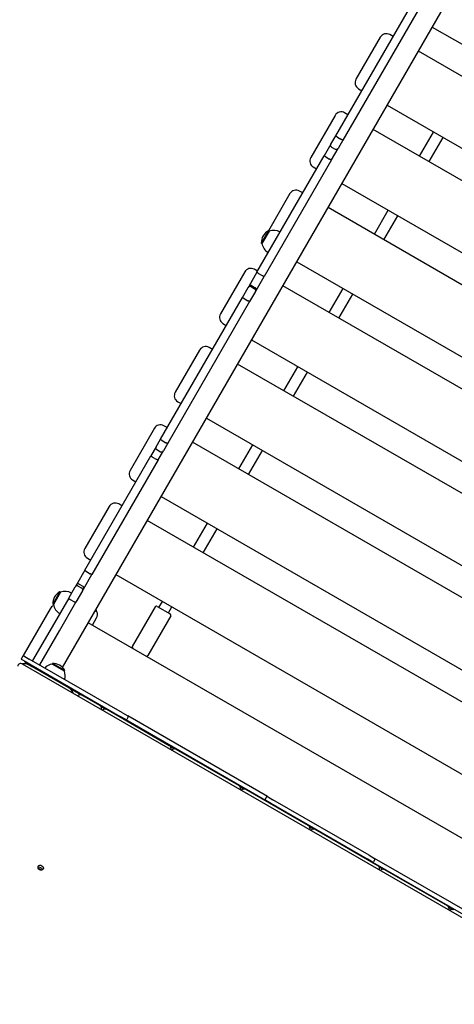
# Model space of a CAD drawing. Units: millimetres. Extents: x 5578 to 38488, y 746 to 28179.
# Drawn here: x 23246 to 23871, y 10039 to 11456 of the extents above; entities that cross this region are included whole.
import ezdxf

# ---------------------------------------------------------------- set-up
doc = ezdxf.new("R2010")
doc.units = ezdxf.units.MM
doc.layers.add('Widoczne (ISO)', color=255, linetype='Continuous')
doc.layers.add('wymiary 100 strefy', color=5, linetype='Continuous')
doc.styles.get("Standard").update_dxf_attribs({"font": 'arial.ttf'})
doc.dimstyles.new('FK_rzuty 100_STREFY', dxfattribs={"dimscale": 100, "dimtxt": 4, "dimasz": 2.5, "dimexe": 1.25, "dimexo": 0.625, "dimgap": 1, "dimtad": 1, "dimdec": 1, "dimlfac": 0.001, "dimrnd": 0.01, "dimzin": 1, "dimdsep": 46, "dimtxsty": 'Standard', "dimblk": 'OBLIQUE', "dimcen": 2.5, "dimadec": 0, "dimazin": 0, "dimtfac": 1, "dimtdec": 1, "dimtmove": 0, "dimatfit": 3, "dimfxl": 1, "dimarcsym": 0})

# ---------------------------------------------------------------- blocks, each defined once
blk = doc.blocks.new('_Oblique')
at = {"color": 0, "linetype": 'ByBlock', "lineweight": -2}
blk.add_line((-0.5, -0.5), (0.5, 0.5), dxfattribs=at)
blk = doc.blocks.new('*D6')
at = {"layer": 'Defpoints', "color": 0, "transparency": 16777216}
for p in [(30088.5, 11133.6), (14880.4, 7036.8), (30088.5, 2032.3)]:
    blk.add_point(p, dxfattribs=at)
at = {"layer": 'wymiary 100 strefy', "color": 0, "lineweight": -2, "transparency": 16777216}
for p, q in [((30088.5, 11071.1), (30088.5, 1907.3)), ((14880.4, 6974.3), (14880.4, 1907.3)), ((14880.4, 2032.3), (30088.5, 2032.3))]:
    blk.add_line(p, q, dxfattribs=at)
at = {"layer": 'wymiary 100 strefy', "color": 0, "lineweight": -2, "transparency": 16777216, "xscale": 200, "yscale": 200, "zscale": 200, "rotation": 180}
blk.add_blockref('_Oblique', (14880.4, 2032.3), dxfattribs=at)
at = {"layer": 'wymiary 100 strefy', "color": 0, "lineweight": -2, "transparency": 16777216, "xscale": 200, "yscale": 200, "zscale": 200}
blk.add_blockref('_Oblique', (30088.5, 2032.3), dxfattribs=at)
at = {"layer": 'wymiary 100 strefy', "color": 0, "transparency": 16777216, "insert": (22341.1, 2285.5), "char_height": 300, "attachment_point": 5}
blk.add_mtext('15.20 m', dxfattribs=at)
blk = doc.blocks.new('*D7')
at = {"layer": 'Defpoints', "color": 0, "transparency": 16777216}
for p in [(22319.6, 16358.4), (25242.5, 3792.7), (31657.3, 3792.7)]:
    blk.add_point(p, dxfattribs=at)
at = {"layer": 'wymiary 100 strefy', "color": 0, "lineweight": -2, "transparency": 16777216}
for p, q in [((22382.1, 16358.4), (31782.3, 16358.4)), ((31657.3, 16358.4), (31657.3, 3792.7)), ((25305, 3792.7), (31782.3, 3792.7))]:
    blk.add_line(p, q, dxfattribs=at)
at = {"layer": 'wymiary 100 strefy', "color": 0, "lineweight": -2, "transparency": 16777216, "xscale": 200, "yscale": 200, "zscale": 200}
for p, rotation in [((31657.3, 16358.4), 90), ((31657.3, 3792.7), 270)]:
    blk.add_blockref('_Oblique', p, dxfattribs=dict(at, rotation=rotation))
at = {"layer": 'wymiary 100 strefy', "color": 0, "transparency": 16777216, "insert": (31404.2, 10075.5), "char_height": 300, "attachment_point": 5, "rotation": 90}
blk.add_mtext('12.60 m', dxfattribs=at)

msp = doc.modelspace()

# ---------------------------------------------------------------- linework, layer by layer
at = {"layer": 'Widoczne (ISO)'}
for p, q in [((23306.962, 10523.502), (24285.718, 12218.757)), ((23700.108, 11288.452), (23820.238, 11496.523)), ((23830.631, 11490.523), (23710.501, 11282.452)), ((23839.046, 11445.099), (24596.819, 11007.599)), ((23764.25, 11430.548), (23729.25, 11369.926)), ((23782.673, 11431.458), (23777.91, 11434.208)), ((24576.819, 10972.958), (23819.046, 11410.458)), ((23732.91, 11356.266), (23737.673, 11353.516)), ((23774.046, 11332.516), (24531.819, 10895.016)), ((23699.25, 11317.965), (23664.25, 11257.343)), ((23717.673, 11318.875), (23712.91, 11321.625)), ((24511.819, 10860.375), (23754.046, 11297.875)), ((23693.132, 11276.369), (23700.108, 11288.452)), ((23702.519, 11286.627), (23707.715, 11283.627)), ((23710.501, 11282.452), (23703.525, 11270.369)), ((23820.73, 11259.375), (23840.73, 11294.016)), ((23834.587, 11251.375), (23854.587, 11286.016)), ((23693.132, 11276.369), (23683.628, 11259.908)), ((23694.021, 11253.908), (23703.525, 11270.369)), ((23694.228, 11272.266), (23699.424, 11269.266)), ((23586.749, 11092.108), (23683.628, 11259.908)), ((23694.021, 11253.908), (23597.142, 11086.108)), ((23686.053, 11258.107), (23691.249, 11255.107)), ((23667.91, 11243.683), (23672.673, 11240.933)), ((23709.046, 11219.933), (24466.819, 10782.433)), ((23634.25, 11205.381), (23603.375, 11151.904)), ((23652.673, 11206.292), (23647.91, 11209.042)), ((24446.819, 10747.792), (23689.046, 11185.292)), ((23755.73, 11146.792), (23775.73, 11181.433)), ((23769.587, 11138.792), (23789.587, 11173.433)), ((23603.375, 11151.904), (23593.125, 11134.151)), ((23604.241, 11151.404), (23593.991, 11133.651)), ((23604.241, 11151.404), (23603.375, 11151.904)), ((23593.991, 11133.651), (23593.125, 11134.151)), ((23587.673, 11093.708), (23582.91, 11096.458)), ((23644.046, 11107.349), (24400.94, 10670.357)), ((23569.25, 11092.798), (23534.25, 11032.176)), ((23586.749, 11092.108), (23575.088, 11071.91)), ((23585.48, 11065.91), (23597.142, 11086.108)), ((23589.281, 11090.492), (23594.477, 11087.492)), ((23565.858, 11055.923), (23574.269, 11070.492)), ((23575.088, 11071.91), (23574.269, 11070.492)), ((23578.338, 11071.539), (23583.534, 11068.539)), ((23579.17, 11072.98), (23584.366, 11069.98)), ((24381.819, 10635.208), (23624.046, 11072.708)), ((23690.73, 11034.208), (23710.73, 11068.849)), ((23448.134, 10852.019), (23565.858, 11055.923)), ((23568.364, 11054.263), (23573.56, 11051.263)), ((23584.662, 11064.492), (23576.25, 11049.923)), ((23584.662, 11064.492), (23585.48, 11065.91)), ((23704.587, 11026.208), (23724.587, 11060.849)), ((23576.25, 11049.923), (23458.526, 10846.019)), ((23537.91, 11018.516), (23542.673, 11015.766)), ((23522.673, 10981.125), (23517.91, 10983.875)), ((23579.046, 10994.766), (24336.819, 10557.266)), ((23504.25, 10980.215), (23469.25, 10919.593)), ((24316.819, 10522.625), (23559.046, 10960.125)), ((23625.73, 10921.625), (23645.73, 10956.266)), ((23639.587, 10913.625), (23659.587, 10948.266)), ((23472.91, 10905.933), (23477.673, 10903.183)), ((23457.673, 10868.542), (23452.91, 10871.292)), ((23514.046, 10882.183), (24271.819, 10444.683)), ((23439.25, 10867.631), (23404.25, 10807.01)), ((23441.798, 10841.045), (23434.345, 10828.136)), ((23441.798, 10841.045), (23448.134, 10852.019)), ((23450.382, 10849.912), (23455.578, 10846.912)), ((23458.526, 10846.019), (23452.19, 10835.045)), ((24251.819, 10410.042), (23494.046, 10847.542)), ((23560.73, 10809.042), (23580.73, 10843.683)), ((23339.13, 10663.219), (23434.345, 10828.136)), ((23442.896, 10836.947), (23448.092, 10833.947)), ((23444.737, 10822.136), (23452.19, 10835.045)), ((23574.587, 10801.042), (23594.587, 10835.683)), ((23444.737, 10822.136), (23349.523, 10657.219)), ((23436.588, 10826.021), (23441.784, 10823.021)), ((23407.91, 10793.349), (23412.673, 10790.599)), ((23392.673, 10755.958), (23387.91, 10758.708)), ((23449.046, 10769.599), (24206.819, 10332.099)), ((23374.25, 10755.048), (23339.25, 10694.426)), ((24186.819, 10297.458), (23429.046, 10734.958)), ((23495.73, 10696.458), (23515.73, 10731.099)), ((23509.587, 10688.458), (23529.587, 10723.099)), ((23342.91, 10680.766), (23347.673, 10678.016)), ((23339.13, 10663.219), (23327.027, 10642.256)), ((23337.42, 10636.256), (23349.523, 10657.219)), ((23341.508, 10661.338), (23346.704, 10658.338)), ((23384.046, 10657.016), (24141.819, 10219.516)), ((23331.069, 10643.256), (23336.265, 10640.256)), ((23303.375, 10632.289), (23293.125, 10614.536)), ((23304.241, 10631.789), (23293.991, 10614.036)), ((23304.241, 10631.789), (23303.375, 10632.289)), ((23315.995, 10623.148), (23325.52, 10639.646)), ((23327.027, 10642.256), (23325.52, 10639.646)), ((23335.913, 10633.646), (23326.388, 10617.148)), ((23329.548, 10640.621), (23334.744, 10637.621)), ((23335.913, 10633.646), (23337.42, 10636.256)), ((23315.995, 10623.148), (23292.259, 10582.035)), ((23293.991, 10614.036), (23293.125, 10614.536)), ((23302.651, 10576.035), (23326.388, 10617.148)), ((23318.289, 10621.121), (23323.485, 10618.121)), ((23445.73, 10609.856), (23450.73, 10618.516)), ((23289.25, 10607.824), (23251.75, 10542.872)), ((23356.644, 10603.555), (23354.046, 10605.055)), ((23356.644, 10603.555), (23354.046, 10605.055)), ((23440.4, 10610.624), (23407.4, 10553.466)), ((23443.132, 10611.356), (23462.185, 10600.356)), ((23459.587, 10601.856), (23464.587, 10610.516)), ((24100.94, 10150.741), (23344.046, 10587.734)), ((23350.109, 10584.234), (23356.109, 10594.626)), ((23462.917, 10597.624), (23429.917, 10540.466)), ((23292.259, 10582.035), (23264.165, 10533.376)), ((23274.557, 10527.376), (23302.651, 10576.035)), ((23249.903, 10539.672), (23247.903, 10536.208)), ((23256.063, 10530.342), (23248.269, 10534.842)), ((23251.269, 10540.038), (23259.063, 10535.538)), ((23255.41, 10529.212), (23259.74, 10526.712)), ((23256.063, 10530.342), (23390.297, 10452.842)), ((23393.297, 10458.038), (23259.063, 10535.538)), ((23263.826, 10532.788), (23264.165, 10533.376)), ((23292.089, 10528.242), (23292.589, 10529.108)), ((23310.343, 10518.858), (23292.589, 10529.108)), ((24097.523, 10038.786), (23249.724, 10528.281)), ((23316.032, 10494.212), (23259.74, 10526.712)), ((23274.557, 10527.376), (23274.218, 10526.788)), ((23309.843, 10517.992), (23292.089, 10528.242)), ((23309.843, 10517.992), (23310.343, 10518.858)), ((23316.032, 10494.212), (23334.078, 10483.793)), ((23360.714, 10468.573), (23335.153, 10483.33)), ((23361.652, 10467.873), (23369.639, 10463.262)), ((23363.214, 10462.756), (23363.214, 10464.243)), ((23460.714, 10410.838), (23370.714, 10462.799)), ((23398.091, 10448.342), (23390.297, 10452.842)), ((23393.297, 10458.038), (23401.091, 10453.538)), ((23398.091, 10448.342), (23599.009, 10332.342)), ((23401.457, 10452.172), (23399.457, 10448.708)), ((23602.009, 10337.538), (23401.091, 10453.538)), ((23461.652, 10410.138), (23468.449, 10406.214)), ((23463.214, 10405.018), (23463.214, 10406.508)), ((23560.714, 10353.588), (23470.714, 10405.549)), ((23562.421, 10351.959), (23568.478, 10348.462)), ((23563.214, 10347.281), (23563.214, 10349.258)), ((23660.714, 10295.838), (23570.714, 10347.799)), ((23600.643, 10337.172), (23598.643, 10333.708)), ((23606.803, 10327.842), (23599.009, 10332.342)), ((23602.009, 10337.538), (23609.803, 10333.038)), ((23748.367, 10253.038), (23609.803, 10333.038)), ((23606.803, 10327.842), (23745.367, 10247.842)), ((23662.406, 10294.233), (23668.506, 10290.711)), ((23663.214, 10289.544), (23663.214, 10291.508)), ((23760.714, 10238.088), (23670.714, 10290.049)), ((23753.161, 10243.342), (23745.367, 10247.842)), ((23748.367, 10253.038), (23756.161, 10248.538)), ((23756.527, 10247.172), (23754.527, 10243.708)), ((23957.079, 10132.538), (23756.161, 10248.538)), ((23753.161, 10243.342), (23954.079, 10127.342)), ((23762.39, 10236.507), (23768.535, 10232.959)), ((23763.214, 10231.807), (23763.214, 10233.758)), ((23860.714, 10180.338), (23770.714, 10232.299)), ((23862.374, 10178.781), (23868.565, 10175.207)), ((23863.214, 10174.07), (23863.214, 10176.008))]:
    msp.add_line(p, q, dxfattribs=at)
for centre, radius, start, end in [((23772.91, 11425.548), 10, 60, 150), ((23737.91, 11364.926), 10, 150, 240), ((23707.91, 11312.965), 10, 60, 150), ((23672.91, 11252.343), 10, 150, 240), ((23642.91, 11200.381), 10, 60, 150), ((23612.115, 11135.022), 19.01, 117.372295, 182.627705), ((23610.699, 11133.59), 18.949, 60, 109.92558), ((23612.648, 11136.965), 18.949, 190.07442, 240), ((23577.91, 11087.798), 10, 60, 150), ((23542.91, 11027.176), 10, 150, 240), ((23512.91, 10975.215), 10, 60, 150), ((23477.91, 10914.593), 10, 150, 240), ((23447.91, 10862.631), 10, 60, 150), ((23444.396, 10839.545), 3, 150, 240), ((23449.592, 10836.545), 3, 240, 330), ((23412.91, 10802.01), 10, 150, 240), ((23382.91, 10750.048), 10, 60, 150), ((23347.91, 10689.426), 10, 150, 240), ((23312.115, 10615.407), 19.01, 117.372295, 182.627705), ((23310.699, 10613.974), 18.949, 60, 109.92558), ((23297.91, 10602.824), 10, 110.463081, 150), ((23312.648, 10617.35), 18.949, 190.07442, 240), ((23338.186, 10597.584), 19.4, 17.924978, 28.971531), ((23347.448, 10599.626), 10, 330, 23.130102), ((23442.132, 10609.624), 2, 60, 150), ((23461.185, 10598.624), 2, 330, 60), ((23409.132, 10552.466), 2, 150, 240), ((23248.769, 10535.708), 1, 150, 240), ((23250.769, 10539.172), 1, 60, 150), ((23260.41, 10537.872), 10, 150, 166.726352), ((23260.41, 10537.872), 10, 210.39854, 240), ((23293.461, 10510.118), 19.01, 27.372295, 92.627705), ((23428.185, 10541.466), 2, 240, 330), ((23252.24, 10513.721), 15, 60, 100.884204), ((23264.271, 10527.56), 3, 184.398204, 240), ((23269.468, 10524.56), 3, 240, 295.601796), ((23295.404, 10509.585), 18.949, 100.07442, 136.867885), ((23292.028, 10511.534), 18.949, 343.132115, 19.92558), ((23308.532, 10481.221), 15, 19.170434, 60), ((23332.653, 10479), 5, 60, 135.961831), ((23358.214, 10464.243), 5, 0, 60), ((23368.214, 10458.469), 5, 60, 135.969535), ((23398.591, 10449.208), 1, 240, 330), ((23400.591, 10452.672), 1, 330, 60), ((23458.214, 10406.508), 5, 0, 60), ((23468.214, 10401.219), 5, 60, 140.905522), ((23558.214, 10349.258), 5, 0, 60), ((23568.214, 10343.469), 5, 60, 140.776301), ((23599.509, 10333.208), 1, 150, 240), ((23601.509, 10336.672), 1, 60, 150), ((23658.214, 10291.508), 5, 0, 60), ((23668.214, 10285.719), 5, 60, 140.647033), ((23755.661, 10247.672), 1, 330, 60), ((23753.661, 10244.208), 1, 240, 330), ((23758.214, 10233.758), 5, 0, 60), ((23768.214, 10227.969), 5, 60, 140.517716), ((23858.214, 10176.008), 5, 0, 60), ((23868.214, 10170.219), 5, 60, 140.388351)]:
    msp.add_arc(centre, radius, start, end, dxfattribs=at)
for centre, major_axis, ratio, start_param, end_param in [((23247.643, 10524.679), (-4.33, 2.5), 0.83205029, 4.71236989, 6.7310177), ((23274.053, 10232.325), (3.464, -2), 0.83205915, 0.52344598, 2.61802472), ((23274.053, 10232.325), (-3.464, 2), 0.83205029, 3.66519143, 5.75958653), ((23272.944, 10230.404), (-3.464, 2), 0.83205915, 4.12650092, 5.298195)]:
    msp.add_ellipse(centre, major_axis=major_axis, ratio=ratio, start_param=start_param, end_param=end_param, dxfattribs=at)
msp.add_ellipse((23275.717, 10235.207), major_axis=(3.464, -2), ratio=0.83205029, dxfattribs=at)
for points, knots in [([(23702.519, 11286.627), (23702.182, 11286.822), (23701.853, 11287.022), (23701.246, 11287.414), (23700.975, 11287.601), (23700.527, 11287.938), (23700.354, 11288.084), (23700.187, 11288.26), (23700.146, 11288.311), (23700.101, 11288.395), (23700.095, 11288.428), (23700.108, 11288.451), (23700.108, 11288.451), (23700.108, 11288.452)], [0, 0, 0, 0, 0.116777631, 0.116777631, 0.233779437, 0.233779437, 0.351245047, 0.351245047, 0.411826978, 0.411826978, 0.472435224, 0.472435224, 0.473388332, 0.473388332, 0.473388332, 0.473388332]), ([(23710.501, 11282.452), (23710.501, 11282.451), (23710.5, 11282.451), (23710.487, 11282.428), (23710.456, 11282.417), (23710.36, 11282.414), (23710.295, 11282.423), (23710.059, 11282.481), (23709.847, 11282.557), (23709.331, 11282.777), (23709.033, 11282.918), (23708.391, 11283.248), (23708.052, 11283.432), (23707.715, 11283.627)], [-0.000953259, -0.000953259, -0.000953259, -0.000953259, 0, 0, 0.06061785, 0.06061785, 0.12120938, 0.12120938, 0.238693601, 0.238693601, 0.355713946, 0.355713946, 0.47251008, 0.47251008, 0.47251008, 0.47251008]), ([(23694.228, 11272.266), (23693.89, 11272.461), (23693.594, 11272.72), (23693.117, 11273.337), (23692.94, 11273.69), (23692.733, 11274.443), (23692.704, 11274.837), (23692.799, 11275.625), (23692.927, 11276.01), (23693.129, 11276.362), (23693.13, 11276.365), (23693.132, 11276.369)], [-0.472191757, -0.472191757, -0.472191757, -0.472191757, -0.355192724, -0.355192724, -0.238082872, -0.238082872, -0.120744272, -0.120744272, 0, 0, 0.001053754, 0.001053754, 0.001053754, 0.001053754]), ([(23703.525, 11270.369), (23703.523, 11270.365), (23703.521, 11270.362), (23703.317, 11270.012), (23703.047, 11269.708), (23702.412, 11269.232), (23702.057, 11269.06), (23701.301, 11268.863), (23700.907, 11268.839), (23700.134, 11268.944), (23699.762, 11269.071), (23699.424, 11269.266)], [-0.473202499, -0.473202499, -0.473202499, -0.473202499, -0.472148841, -0.472148841, -0.351415544, -0.351415544, -0.234087608, -0.234087608, -0.116988399, -0.116988399, 0, 0, 0, 0]), ([(23686.053, 11258.107), (23685.715, 11258.301), (23685.386, 11258.502), (23684.778, 11258.893), (23684.506, 11259.079), (23684.056, 11259.413), (23683.883, 11259.557), (23683.713, 11259.728), (23683.671, 11259.777), (23683.624, 11259.857), (23683.617, 11259.887), (23683.628, 11259.907), (23683.628, 11259.907), (23683.628, 11259.908)], [-0.472282605, -0.472282605, -0.472282605, -0.472282605, -0.355377226, -0.355377226, -0.238298738, -0.238298738, -0.120892488, -0.120892488, -0.060450189, -0.060450189, 0, 0, 0.00077793, 0.00077793, 0.00077793, 0.00077793]), ([(23694.021, 11253.908), (23694.021, 11253.907), (23694.02, 11253.907), (23694.008, 11253.887), (23693.979, 11253.878), (23693.886, 11253.879), (23693.823, 11253.89), (23693.59, 11253.952), (23693.379, 11254.031), (23692.865, 11254.254), (23692.567, 11254.396), (23691.925, 11254.727), (23691.586, 11254.912), (23691.249, 11255.107)], [-0.94534314, -0.94534314, -0.94534314, -0.94534314, -0.94456521, -0.94456521, -0.884115021, -0.884115021, -0.823672723, -0.823672723, -0.706266472, -0.706266472, -0.589187984, -0.589187984, -0.472282605, -0.472282605, -0.472282605, -0.472282605]), ([(23589.281, 11090.492), (23588.943, 11090.687), (23588.61, 11090.883), (23587.991, 11091.255), (23587.711, 11091.428), (23587.241, 11091.727), (23587.056, 11091.85), (23586.803, 11092.034), (23586.741, 11092.091), (23586.749, 11092.108), (23586.749, 11092.108), (23586.749, 11092.108)], [-0.472100573, -0.472100573, -0.472100573, -0.472100573, -0.355085513, -0.355085513, -0.23796313, -0.23796313, -0.120636984, -0.120636984, 0, 0, 0.001024231, 0.001024231, 0.001024231, 0.001024231]), ([(23597.142, 11086.108), (23597.142, 11086.108), (23597.142, 11086.108), (23597.131, 11086.093), (23597.055, 11086.116), (23596.779, 11086.238), (23596.582, 11086.335), (23596.092, 11086.59), (23595.804, 11086.745), (23595.174, 11087.094), (23594.838, 11087.284), (23594.492, 11087.483), (23594.485, 11087.488), (23594.477, 11087.492)], [-0.945168805, -0.945168805, -0.945168805, -0.945168805, -0.944144574, -0.944144574, -0.826611103, -0.826611103, -0.709151739, -0.709151739, -0.591879702, -0.591879702, -0.474798132, -0.474798132, -0.472070091, -0.472070091, -0.472070091, -0.472070091]), ([(23578.338, 11071.539), (23578.002, 11071.732), (23577.633, 11071.86), (23576.867, 11071.972), (23576.478, 11071.953), (23575.729, 11071.77), (23575.376, 11071.606), (23574.906, 11071.262), (23574.757, 11071.128), (23574.491, 11070.832), (23574.374, 11070.671), (23574.272, 11070.497), (23574.271, 11070.495), (23574.269, 11070.492)], [0, 0, 0, 0, 0.116281642, 0.116281642, 0.233052202, 0.233052202, 0.350838901, 0.350838901, 0.412214396, 0.412214396, 0.473649014, 0.473649014, 0.474527563, 0.474527563, 0.474527563, 0.474527563]), ([(23579.17, 11072.98), (23578.832, 11073.175), (23578.46, 11073.303), (23577.688, 11073.411), (23577.296, 11073.389), (23576.543, 11073.198), (23576.189, 11073.029), (23575.56, 11072.561), (23575.293, 11072.262), (23575.092, 11071.916), (23575.09, 11071.913), (23575.088, 11071.91)], [0, 0, 0, 0, 0.117052181, 0.117052181, 0.234185992, 0.234185992, 0.351474674, 0.351474674, 0.471939721, 0.471939721, 0.473008634, 0.473008634, 0.473008634, 0.473008634]), ([(23584.662, 11064.492), (23584.663, 11064.495), (23584.665, 11064.497), (23584.765, 11064.672), (23584.846, 11064.854), (23584.968, 11065.233), (23585.01, 11065.428), (23585.073, 11066.007), (23585.039, 11066.395), (23584.823, 11067.135), (23584.644, 11067.481), (23584.165, 11068.089), (23583.87, 11068.345), (23583.534, 11068.539)], [-0.000878853, -0.000878853, -0.000878853, -0.000878853, 0, 0, 0.061455877, 0.061455877, 0.12285261, 0.12285261, 0.240680068, 0.240680068, 0.357491034, 0.357491034, 0.473812914, 0.473812914, 0.473812914, 0.473812914]), ([(23585.48, 11065.91), (23585.482, 11065.913), (23585.484, 11065.916), (23585.586, 11066.095), (23585.668, 11066.28), (23585.793, 11066.666), (23585.836, 11066.864), (23585.899, 11067.451), (23585.864, 11067.841), (23585.646, 11068.587), (23585.466, 11068.935), (23584.987, 11069.538), (23584.696, 11069.789), (23584.366, 11069.98)], [-0.001068965, -0.001068965, -0.001068965, -0.001068965, 0, 0, 0.061459971, 0.061459971, 0.122915984, 0.122915984, 0.240205982, 0.240205982, 0.357341685, 0.357341685, 0.471670567, 0.471670567, 0.471670567, 0.471670567]), ([(23568.364, 11054.263), (23568.026, 11054.459), (23567.694, 11054.656), (23567.078, 11055.033), (23566.8, 11055.21), (23566.335, 11055.517), (23566.153, 11055.646), (23565.969, 11055.791), (23565.922, 11055.831), (23565.864, 11055.892), (23565.852, 11055.912), (23565.858, 11055.923), (23565.858, 11055.923), (23565.858, 11055.923)], [0, 0, 0, 0, 0.117066878, 0.117066878, 0.234202617, 0.234202617, 0.351479881, 0.351479881, 0.411711532, 0.411711532, 0.471951429, 0.471951429, 0.472729586, 0.472729586, 0.472729586, 0.472729586]), ([(23576.25, 11049.923), (23576.25, 11049.923), (23576.25, 11049.923), (23576.244, 11049.913), (23576.22, 11049.913), (23576.138, 11049.933), (23576.08, 11049.953), (23575.863, 11050.04), (23575.66, 11050.133), (23575.162, 11050.382), (23574.87, 11050.534), (23574.235, 11050.879), (23573.898, 11051.068), (23573.56, 11051.263)], [-0.000778195, -0.000778195, -0.000778195, -0.000778195, 0, 0, 0.060242809, 0.060242809, 0.120477372, 0.120477372, 0.237760306, 0.237760306, 0.354901708, 0.354901708, 0.471974246, 0.471974246, 0.471974246, 0.471974246]), ([(23450.382, 10849.912), (23450.044, 10850.107), (23449.718, 10850.316), (23449.127, 10850.736), (23448.867, 10850.944), (23448.449, 10851.333), (23448.295, 10851.51), (23448.111, 10851.813), (23448.087, 10851.934), (23448.133, 10852.018), (23448.134, 10852.018), (23448.134, 10852.019)], [0, 0, 0, 0, 0.117034399, 0.117034399, 0.234154742, 0.234154742, 0.351452498, 0.351452498, 0.471997856, 0.471997856, 0.473098007, 0.473098007, 0.473098007, 0.473098007]), ([(23458.526, 10846.019), (23458.526, 10846.018), (23458.525, 10846.018), (23458.476, 10845.936), (23458.359, 10845.896), (23458.004, 10845.904), (23457.774, 10845.949), (23457.229, 10846.117), (23456.919, 10846.238), (23456.259, 10846.539), (23455.916, 10846.717), (23455.578, 10846.912)], [-0.001100229, -0.001100229, -0.001100229, -0.001100229, 0, 0, 0.120553868, 0.120553868, 0.237859906, 0.237859906, 0.354988517, 0.354988517, 0.472031179, 0.472031179, 0.472031179, 0.472031179]), ([(23436.588, 10826.021), (23436.25, 10826.216), (23435.924, 10826.425), (23435.334, 10826.847), (23435.075, 10827.056), (23434.659, 10827.447), (23434.505, 10827.625), (23434.368, 10827.852), (23434.339, 10827.921), (23434.315, 10828.042), (23434.321, 10828.093), (23434.344, 10828.134), (23434.344, 10828.135), (23434.345, 10828.136)], [-0.471947331, -0.471947331, -0.471947331, -0.471947331, -0.354886282, -0.354886282, -0.237745559, -0.237745559, -0.120454254, -0.120454254, -0.060228926, -0.060228926, 0, 0, 0.000778673, 0.000778673, 0.000778673, 0.000778673]), ([(23444.737, 10822.136), (23444.737, 10822.135), (23444.736, 10822.134), (23444.712, 10822.093), (23444.671, 10822.063), (23444.554, 10822.023), (23444.48, 10822.014), (23444.215, 10822.019), (23443.984, 10822.063), (23443.437, 10822.228), (23443.126, 10822.348), (23442.466, 10822.648), (23442.122, 10822.826), (23441.784, 10823.021)], [-0.944673333, -0.944673333, -0.944673333, -0.944673333, -0.94389466, -0.94389466, -0.883665734, -0.883665734, -0.823440407, -0.823440407, -0.706149101, -0.706149101, -0.589008379, -0.589008379, -0.47194733, -0.47194733, -0.47194733, -0.47194733]), ([(23341.508, 10661.338), (23341.171, 10661.532), (23340.844, 10661.734), (23340.241, 10662.131), (23339.972, 10662.322), (23339.53, 10662.669), (23339.36, 10662.822), (23339.198, 10663.008), (23339.16, 10663.063), (23339.118, 10663.155), (23339.115, 10663.192), (23339.13, 10663.219), (23339.13, 10663.219), (23339.13, 10663.219)], [-0.472768817, -0.472768817, -0.472768817, -0.472768817, -0.356141485, -0.356141485, -0.239176545, -0.239176545, -0.121567785, -0.121567785, -0.060791719, -0.060791719, 0, 0, 0.000889799, 0.000889799, 0.000889799, 0.000889799]), ([(23349.523, 10657.219), (23349.523, 10657.219), (23349.522, 10657.219), (23349.492, 10657.168), (23349.395, 10657.157), (23349.081, 10657.215), (23348.866, 10657.283), (23348.346, 10657.49), (23348.047, 10657.626), (23347.402, 10657.948), (23347.063, 10658.131), (23346.718, 10658.329), (23346.711, 10658.333), (23346.704, 10658.338)], [-0.946704105, -0.946704105, -0.946704105, -0.946704105, -0.945814326, -0.945814326, -0.82754462, -0.82754462, -0.70951062, -0.70951062, -0.592072263, -0.592072263, -0.475236208, -0.475236208, -0.472774729, -0.472774729, -0.472774729, -0.472774729]), ([(23331.069, 10643.256), (23330.731, 10643.452), (23330.359, 10643.581), (23329.591, 10643.696), (23329.201, 10643.679), (23328.456, 10643.5), (23328.107, 10643.339), (23327.489, 10642.888), (23327.228, 10642.6), (23327.032, 10642.264), (23327.029, 10642.26), (23327.027, 10642.256)], [0, 0, 0, 0, 0.117156653, 0.117156653, 0.234334547, 0.234334547, 0.351552694, 0.351552694, 0.471435943, 0.471435943, 0.472805286, 0.472805286, 0.472805286, 0.472805286]), ([(23329.548, 10640.621), (23329.21, 10640.816), (23328.839, 10640.947), (23328.073, 10641.064), (23327.685, 10641.049), (23326.942, 10640.875), (23326.595, 10640.717), (23325.978, 10640.272), (23325.718, 10639.985), (23325.524, 10639.652), (23325.522, 10639.649), (23325.52, 10639.646)], [0, 0, 0, 0, 0.116989175, 0.116989175, 0.234088741, 0.234088741, 0.351416168, 0.351416168, 0.472146445, 0.472146445, 0.473200732, 0.473200732, 0.473200732, 0.473200732]), ([(23335.913, 10633.646), (23335.914, 10633.649), (23335.916, 10633.652), (23336.108, 10633.987), (23336.226, 10634.355), (23336.303, 10635.112), (23336.266, 10635.492), (23336.045, 10636.222), (23335.864, 10636.565), (23335.38, 10637.17), (23335.081, 10637.426), (23334.744, 10637.621)], [-0.001054383, -0.001054383, -0.001054383, -0.001054383, 0, 0, 0.120741209, 0.120741209, 0.238079261, 0.238079261, 0.35518943, 0.35518943, 0.472189199, 0.472189199, 0.472189199, 0.472189199]), ([(23337.42, 10636.256), (23337.422, 10636.26), (23337.424, 10636.264), (23337.523, 10636.438), (23337.602, 10636.617), (23337.721, 10636.991), (23337.761, 10637.184), (23337.817, 10637.757), (23337.779, 10638.14), (23337.555, 10638.873), (23337.371, 10639.217), (23336.888, 10639.815), (23336.596, 10640.065), (23336.265, 10640.256)], [-0.00136936, -0.00136936, -0.00136936, -0.00136936, 0, 0, 0.061065483, 0.061065483, 0.122129948, 0.122129948, 0.239348508, 0.239348508, 0.356526952, 0.356526952, 0.471153074, 0.471153074, 0.471153074, 0.471153074]), ([(23318.289, 10621.121), (23317.951, 10621.316), (23317.625, 10621.523), (23317.03, 10621.936), (23316.768, 10622.139), (23316.342, 10622.514), (23316.182, 10622.682), (23316.036, 10622.894), (23316.003, 10622.958), (23315.973, 10623.067), (23315.975, 10623.112), (23315.995, 10623.148), (23315.995, 10623.148), (23315.995, 10623.148)], [0, 0, 0, 0, 0.116961526, 0.116961526, 0.234049386, 0.234049386, 0.35139639, 0.35139639, 0.411773473, 0.411773473, 0.472165339, 0.472165339, 0.472966225, 0.472966225, 0.472966225, 0.472966225]), ([(23326.388, 10617.148), (23326.388, 10617.148), (23326.387, 10617.148), (23326.366, 10617.113), (23326.328, 10617.088), (23326.218, 10617.06), (23326.147, 10617.056), (23325.891, 10617.077), (23325.665, 10617.131), (23325.127, 10617.312), (23324.82, 10617.438), (23324.165, 10617.747), (23323.823, 10617.926), (23323.485, 10618.121)], [-0.000800958, -0.000800958, -0.000800958, -0.000800958, 0, 0, 0.060397165, 0.060397165, 0.120779547, 0.120779547, 0.23813685, 0.23813685, 0.355234987, 0.355234987, 0.472206778, 0.472206778, 0.472206778, 0.472206778])]:
    msp.add_open_spline(points, degree=3, knots=knots, dxfattribs=at)

# ---------------------------------------------------------------- dimensions: what is measured, and where the dimension line sits
at = {"layer": 'wymiary 100 strefy'}
dim = msp.add_linear_dim(base=(31657.344, 3792.677), p1=(22319.621, 16358.377), p2=(25242.513, 3792.677), angle=90, dimstyle='FK_rzuty 100_STREFY', override={"dimtxt": 3, "dimasz": 2, "dimdec": 2, "dimrnd": 0.1, "dimpost": ' m'}, dxfattribs=at)
dim.commit()
dim.dimension.update_dxf_attribs({"geometry": '*D7', "text_midpoint": (31657.344, 10075.527), "dimtype": 160})
dim = msp.add_linear_dim(base=(30088.531, 2032.316), p1=(14880.431, 7036.825), p2=(30088.531, 11133.628), dimstyle='FK_rzuty 100_STREFY', override={"dimtxt": 3, "dimasz": 2, "dimdec": 2, "dimrnd": 0.1, "dimpost": ' m'}, dxfattribs=at)
dim.commit()
dim.dimension.update_dxf_attribs({"geometry": '*D6', "text_midpoint": (22341.119, 2032.316), "dimtype": 160})

doc.saveas('drawing.dxf')
